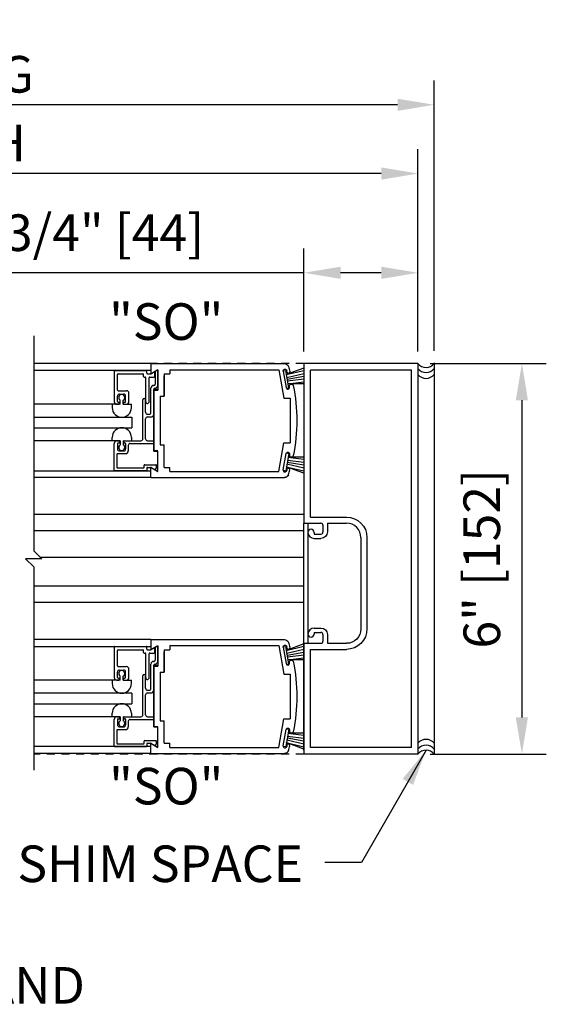
# Model space of a CAD drawing. Extents: x 927 to 2550, y 1426 to 1716.
# Drawn here: x 1054 to 1062, y 1496 to 1511 of the extents above; entities that cross this region are included whole.
import ezdxf

# ---------------------------------------------------------------- set-up
doc = ezdxf.new("R2010")
doc.units = 0
doc.header["$MEASUREMENT"] = 0
doc.header["$PDMODE"] = 2
doc.header["$PDSIZE"] = -2
doc.linetypes.add('HIDDEN2', pattern=[0.1875, 0.125, -0.0625])
doc.layers.get('DEFPOINTS').update_dxf_attribs({"linetype": 'CONTINUOUS'})
for name, color, linetype in [('G-DETL-DIMS', 31, 'CONTINUOUS'), ('G-DETL-FINE', 32, 'CONTINUOUS'), ('G-DETL-HIDN', 32, 'HIDDEN2'), ('G-DETL-TEXT', 31, 'CONTINUOUS'), ('G-DETL-TITL', 30, 'CONTINUOUS')]:
    doc.layers.add(name, color=color, linetype=linetype)
doc.styles.get("Standard").update_dxf_attribs({"font": 'romans.shx'})
doc.dimstyles.new('DIM6', dxfattribs={"dimscale": 6, "dimtxt": 0.09375, "dimasz": 0.09375, "dimexe": 0.0625, "dimexo": 0.03125, "dimgap": 0.03125, "dimtad": 1, "dimdec": 3, "dimzin": 4, "dimdsep": 46, "dimlunit": 5, "dimtxsty": 'Standard', "dimcen": -0.0625, "dimadec": 0, "dimazin": 0, "dimtfac": 1, "dimtdec": 3, "dimtofl": 0, "dimtmove": 0, "dimatfit": 3, "dimfxl": 0.06, "dimfrac": 2, "dimtolj": 1, "dimtzin": 4, "dimarcsym": 0})
doc.dimstyles.new('DIM6$7', dxfattribs={"dimscale": 6, "dimtxt": 0.09375, "dimasz": 0.09375, "dimexe": 0.0625, "dimexo": 0.03125, "dimgap": 0.03125, "dimtad": 0, "dimdec": 3, "dimzin": 4, "dimdsep": 46, "dimlunit": 5, "dimtxsty": 'Standard', "dimcen": -0.0625, "dimadec": 0, "dimazin": 0, "dimtfac": 1, "dimtdec": 3, "dimtofl": 0, "dimtmove": 0, "dimatfit": 3, "dimfxl": 0.06, "dimfrac": 2, "dimtolj": 1, "dimtzin": 4, "dimarcsym": 0})

# ---------------------------------------------------------------- blocks, each defined once
blk = doc.blocks.new('*D85')
at = {"layer": 'DEFPOINTS', "color": 0, "transparency": 16777216}
for p in [(1060.092, 1505.799), (1060.092, 1499.799), (1061.688, 1499.799)]:
    blk.add_point(p, dxfattribs=at)
at = {"layer": 'G-DETL-DIMS', "color": 0, "lineweight": -2, "transparency": 16777216}
for p, q in [((1060.279, 1505.799), (1062.063, 1505.799)), ((1061.688, 1505.236), (1061.688, 1500.361)), ((1060.279, 1499.799), (1062.063, 1499.799))]:
    blk.add_line(p, q, dxfattribs=at)
at = {"layer": 'G-DETL-DIMS', "color": 0, "transparency": 16777216}
for points in [[(1061.594, 1505.236), (1061.781, 1505.236), (1061.688, 1505.799)], [(1061.594, 1500.361), (1061.781, 1500.361), (1061.688, 1499.799)]]:
    blk.add_solid(points, dxfattribs=at)
at = {"layer": 'G-DETL-DIMS', "color": 0, "transparency": 16777216, "insert": (1061.072, 1502.799), "char_height": 0.5625, "attachment_point": 5, "rotation": 90}
blk.add_mtext('\\A1;6" [152]', dxfattribs=at)
blk = doc.blocks.new('*D83')
at = {"layer": 'DEFPOINTS', "color": 0, "transparency": 16777216}
for p in [(1041.806, 1509.777), (1041.806, 1505.799), (1060.342, 1505.809)]:
    blk.add_point(p, dxfattribs=at)
at = {"layer": 'G-DETL-DIMS', "color": 0, "lineweight": -2, "transparency": 16777216}
for p, q in [((1041.806, 1505.986), (1041.806, 1510.152)), ((1060.342, 1505.997), (1060.342, 1510.152)), ((1059.779, 1509.777), (1042.369, 1509.777))]:
    blk.add_line(p, q, dxfattribs=at)
at = {"layer": 'G-DETL-DIMS', "color": 0, "transparency": 16777216}
for points in [[(1042.369, 1509.87), (1042.369, 1509.683), (1041.806, 1509.777)], [(1059.779, 1509.87), (1059.779, 1509.683), (1060.342, 1509.777)]]:
    blk.add_solid(points, dxfattribs=at)
at = {"layer": 'G-DETL-DIMS', "color": 0, "transparency": 16777216, "insert": (1051.074, 1510.245), "char_height": 0.5625, "attachment_point": 5}
blk.add_mtext('\\A1;ROUGH OPENING', dxfattribs=at)
blk = doc.blocks.new('*D84')
at = {"layer": 'DEFPOINTS', "color": 0, "transparency": 16777216}
for p in [(1042.056, 1508.72), (1042.056, 1505.799), (1060.092, 1505.799)]:
    blk.add_point(p, dxfattribs=at)
at = {"layer": 'G-DETL-DIMS', "color": 0, "lineweight": -2, "transparency": 16777216}
for p, q in [((1042.056, 1505.986), (1042.056, 1509.095)), ((1060.092, 1505.986), (1060.092, 1509.095)), ((1059.529, 1508.72), (1042.619, 1508.72))]:
    blk.add_line(p, q, dxfattribs=at)
at = {"layer": 'G-DETL-DIMS', "color": 0, "transparency": 16777216}
for points in [[(1042.619, 1508.814), (1042.619, 1508.626), (1042.056, 1508.72)], [(1059.529, 1508.814), (1059.529, 1508.626), (1060.092, 1508.72)]]:
    blk.add_solid(points, dxfattribs=at)
at = {"layer": 'G-DETL-DIMS', "color": 0, "transparency": 16777216, "insert": (1051.074, 1509.189), "char_height": 0.5625, "attachment_point": 5}
blk.add_mtext('\\A1;PACKAGE WIDTH', dxfattribs=at)
blk = doc.blocks.new('*D87')
at = {"layer": 'DEFPOINTS', "color": 0, "transparency": 16777216}
for p in [(1060.092, 1507.195), (1058.342, 1505.799), (1060.092, 1505.799)]:
    blk.add_point(p, dxfattribs=at)
at = {"layer": 'G-DETL-DIMS', "color": 0, "lineweight": -2, "transparency": 16777216}
for p, q in [((1058.342, 1505.986), (1058.342, 1507.57)), ((1060.092, 1505.986), (1060.092, 1507.57)), ((1058.342, 1507.195), (1052.181, 1507.195)), ((1059.529, 1507.195), (1058.904, 1507.195))]:
    blk.add_line(p, q, dxfattribs=at)
at = {"layer": 'G-DETL-DIMS', "color": 0, "transparency": 16777216}
for points in [[(1058.904, 1507.288), (1058.904, 1507.101), (1058.342, 1507.195)], [(1059.529, 1507.288), (1059.529, 1507.101), (1060.092, 1507.195)]]:
    blk.add_solid(points, dxfattribs=at)
at = {"layer": 'G-DETL-DIMS', "color": 0, "transparency": 16777216, "insert": (1054.98, 1507.811), "char_height": 0.5625, "attachment_point": 5}
blk.add_mtext('\\A1;1 3/4" [44]', dxfattribs=at)

msp = doc.modelspace()

# ---------------------------------------------------------------- linework, layer by layer
at = {"layer": 'G-DETL-FINE'}
for p, q in [((1055.9915, 1505.7986), (1054.1929, 1505.7986)), ((1055.9915, 1505.7986), (1058.0437, 1505.7986)), ((1055.9915, 1505.7986), (1055.9915, 1505.6426)), ((1058.3415, 1505.7313), (1058.0695, 1505.6326)), ((1058.3415, 1505.7986), (1058.3415, 1503.3466)), ((1060.0915, 1505.7986), (1058.3415, 1505.7986)), ((1060.0915, 1505.7986), (1060.0915, 1499.7986)), ((1060.3415, 1505.8091), (1060.3415, 1499.7986)), ((1055.9915, 1505.6924), (1054.1929, 1505.6924)), ((1055.4273, 1505.6836), (1055.4273, 1505.2156)), ((1055.4373, 1505.6936), (1055.9173, 1505.6936)), ((1055.4783, 1505.3926), (1055.4783, 1505.6326)), ((1055.4883, 1505.6426), (1055.8663, 1505.6426)), ((1055.8763, 1505.6016), (1055.8763, 1505.6326)), ((1055.8863, 1505.5916), (1055.9023, 1505.5916)), ((1055.9123, 1505.2096), (1055.9123, 1505.5816)), ((1055.9273, 1505.6526), (1055.9273, 1505.6836)), ((1055.9373, 1505.6426), (1055.9865, 1505.6426)), ((1055.9633, 1505.2096), (1055.9633, 1505.5816)), ((1055.9733, 1505.5916), (1056.0413, 1505.5916)), ((1055.9915, 1505.6438), (1056.0995, 1505.7062)), ((1055.9915, 1505.6426), (1056.0995, 1505.705)), ((1055.9915, 1505.6438), (1056.0363, 1505.6696)), ((1056.0513, 1505.6016), (1056.0513, 1505.661)), ((1056.0553, 1505.6807), (1056.0553, 1505.4842)), ((1056.0963, 1505.4642), (1056.0963, 1505.7046)), ((1056.0995, 1505.705), (1056.0995, 1505.3916)), ((1056.1925, 1505.6426), (1056.1925, 1505.2986)), ((1056.1925, 1505.6426), (1056.2805, 1505.6426)), ((1056.1925, 1505.2986), (1056.1925, 1505.6112)), ((1056.2805, 1505.7056), (1057.9555, 1505.7056)), ((1056.2805, 1505.7056), (1056.2805, 1505.6426)), ((1057.9555, 1505.7056), (1058.0327, 1505.2672)), ((1058.0217, 1505.6866), (1058.0611, 1505.6936)), ((1058.0227, 1505.6814), (1058.0669, 1505.4302)), ((1058.1081, 1505.4278), (1058.0611, 1505.6936)), ((1058.0695, 1505.6326), (1058.3415, 1505.695)), ((1058.0803, 1505.6718), (1058.0769, 1505.691)), ((1058.0799, 1505.5878), (1058.3415, 1505.6488)), ((1058.0845, 1505.5606), (1058.3415, 1505.6059)), ((1058.4415, 1503.4396), (1058.4415, 1505.6986)), ((1059.9915, 1505.6986), (1058.4415, 1505.6986)), ((1059.9915, 1499.8986), (1059.9915, 1505.6986)), ((1055.9923, 1505.0508), (1055.9923, 1505.4232)), ((1056.0333, 1505.4642), (1056.0353, 1505.4642)), ((1056.0551, 1505.4232), (1056.0553, 1505.4232)), ((1058.0731, 1505.4216), (1058.1081, 1505.4278)), ((1058.0893, 1505.5336), (1058.3415, 1505.564)), ((1058.0949, 1505.488), (1058.3415, 1505.5185)), ((1058.3415, 1505.4883), (1058.0949, 1505.488)), ((1055.4783, 1505.2156), (1055.4783, 1505.2996)), ((1055.4883, 1505.3826), (1055.6133, 1505.3826)), ((1055.5093, 1505.3306), (1055.5723, 1505.3306)), ((1055.6033, 1505.2156), (1055.6033, 1505.2996)), ((1055.6543, 1505.2156), (1055.6543, 1505.3416)), ((1056.0353, 1505.0198), (1056.0353, 1505.4032)), ((1056.0385, 1505.4078), (1056.0995, 1505.4078)), ((1056.0385, 1505.3928), (1056.0385, 1504.4568)), ((1056.0385, 1504.4556), (1056.0385, 1505.3916)), ((1056.0385, 1505.3916), (1056.0995, 1505.3916)), ((1056.1315, 1505.2986), (1056.1315, 1504.5486)), ((1056.1315, 1505.2986), (1056.1925, 1505.2986)), ((1055.5211, 1505.1746), (1054.1929, 1505.1746)), ((1055.3965, 1505.1746), (1055.3965, 1505.1214)), ((1055.4683, 1505.1746), (1055.4993, 1505.1746)), ((1055.4883, 1505.2056), (1055.4993, 1505.2056)), ((1055.5093, 1505.1846), (1055.5093, 1505.1956)), ((1055.5211, 1505.1746), (1055.5211, 1505.2376)), ((1055.5671, 1505.1746), (1055.5671, 1505.2376)), ((1055.5671, 1505.1746), (1055.6915, 1505.1746)), ((1055.5723, 1505.1846), (1055.5723, 1505.1956)), ((1055.5823, 1505.2056), (1055.5933, 1505.2056)), ((1055.5823, 1505.1746), (1055.6133, 1505.1746)), ((1055.6915, 1505.1214), (1055.6915, 1505.1746)), ((1055.8683, 1504.6438), (1055.8683, 1505.2414)), ((1055.9093, 1505.0508), (1055.9093, 1505.2414)), ((1055.9151, 1505.2026), (1055.9307, 1505.187)), ((1055.9603, 1505.2026), (1055.9447, 1505.187)), ((1058.0327, 1505.2672), (1058.1315, 1505.2672)), ((1058.1315, 1505.2672), (1058.1315, 1504.5802)), ((1054.1929, 1504.9734), (1055.6969, 1504.9734)), ((1055.6969, 1504.9744), (1055.6969, 1504.8128)), ((1055.9403, 1505.0198), (1055.9611, 1505.0198)), ((1055.9403, 1504.9788), (1055.9943, 1504.9788)), ((1055.9093, 1504.6438), (1055.9093, 1504.9478)), ((1054.1929, 1504.8116), (1055.6969, 1504.8128)), ((1055.5211, 1504.6128), (1054.1929, 1504.6128)), ((1055.3965, 1504.6128), (1055.3965, 1504.6658)), ((1055.4273, 1504.1638), (1055.4273, 1504.5718)), ((1055.4683, 1504.6128), (1055.4993, 1504.6128)), ((1055.4783, 1504.5718), (1055.4783, 1504.4878)), ((1055.4883, 1504.5818), (1055.5093, 1504.5818)), ((1055.5093, 1504.6028), (1055.5093, 1504.5818)), ((1055.5211, 1504.6128), (1055.5211, 1504.5498)), ((1055.5671, 1504.6128), (1055.5671, 1504.5498)), ((1055.5671, 1504.6128), (1055.6915, 1504.6128)), ((1055.5723, 1504.6028), (1055.5723, 1504.5918)), ((1055.5823, 1504.6128), (1055.8373, 1504.6128)), ((1055.5823, 1504.5818), (1055.5933, 1504.5818)), ((1055.6033, 1504.5718), (1055.6033, 1504.4878)), ((1055.6443, 1504.5408), (1055.6443, 1504.4568)), ((1055.6751, 1504.5718), (1056.0253, 1504.5718)), ((1055.6915, 1504.6658), (1055.6915, 1504.6128)), ((1055.9403, 1504.6128), (1056.0253, 1504.6128)), ((1056.0353, 1504.5818), (1056.0353, 1504.6028)), ((1056.1315, 1504.5486), (1056.1925, 1504.5486)), ((1056.1925, 1504.2362), (1056.1925, 1504.5486)), ((1056.1925, 1504.2046), (1056.1925, 1504.5486)), ((1057.9555, 1504.1416), (1058.0327, 1504.5802)), ((1058.0327, 1504.5802), (1058.1315, 1504.5802)), ((1055.4683, 1504.4058), (1055.4683, 1504.2048)), ((1055.4783, 1504.4158), (1055.6033, 1504.4158)), ((1055.5093, 1504.4568), (1055.5723, 1504.4568)), ((1056.0995, 1504.4568), (1056.0385, 1504.4568)), ((1056.0385, 1504.4556), (1056.0995, 1504.4556)), ((1056.0995, 1504.1422), (1056.0995, 1504.4556)), ((1058.0227, 1504.1658), (1058.0669, 1504.417)), ((1058.1081, 1504.4196), (1058.0611, 1504.1536)), ((1058.0731, 1504.4258), (1058.1081, 1504.4196)), ((1055.8863, 1504.2048), (1055.8863, 1504.2358)), ((1055.8963, 1504.2458), (1056.0663, 1504.2458)), ((1056.0763, 1504.1982), (1056.0763, 1504.2358)), ((1058.0695, 1504.2148), (1058.3415, 1504.1522)), ((1058.3415, 1504.1161), (1058.0695, 1504.2148)), ((1058.0799, 1504.2594), (1058.3415, 1504.1986)), ((1058.0845, 1504.2866), (1058.3415, 1504.2413)), ((1058.0893, 1504.3138), (1058.3415, 1504.2834)), ((1058.0949, 1504.3594), (1058.3415, 1504.3288)), ((1058.3415, 1504.3591), (1058.0949, 1504.3594)), ((1054.1929, 1504.1528), (1055.9915, 1504.1528)), ((1055.4373, 1504.1538), (1055.9173, 1504.1538)), ((1055.4783, 1504.1948), (1055.8761, 1504.1948)), ((1055.9273, 1504.1948), (1055.9273, 1504.1638)), ((1055.9373, 1504.2048), (1055.9865, 1504.2048)), ((1055.9915, 1504.2058), (1056.0995, 1504.1434)), ((1055.9915, 1504.0486), (1055.9915, 1504.2046)), ((1055.9915, 1504.2046), (1056.0995, 1504.1422)), ((1056.0553, 1504.171), (1056.0963, 1504.145)), ((1056.0567, 1504.1746), (1056.0733, 1504.1912)), ((1056.1925, 1504.2046), (1056.2805, 1504.2046)), ((1056.2805, 1504.1416), (1056.2805, 1504.2046)), ((1056.2805, 1504.1416), (1057.9555, 1504.1416)), ((1058.0217, 1504.1606), (1058.0611, 1504.1536)), ((1058.0803, 1504.1756), (1058.0769, 1504.1564)), ((1055.9915, 1504.0486), (1054.1929, 1504.0486)), ((1055.9915, 1504.0486), (1058.0437, 1504.0486)), ((1058.3415, 1503.4808), (1054.1929, 1503.4808)), ((1058.3415, 1501.5006), (1058.3415, 1503.3466)), ((1058.3415, 1503.3466), (1058.6015, 1503.3466)), ((1058.404, 1501.5006), (1058.404, 1503.3466)), ((1058.4415, 1503.4396), (1058.9945, 1503.4396)), ((1058.6335, 1503.3146), (1058.6335, 1503.2116)), ((1058.7015, 1503.3466), (1058.9945, 1503.3466)), ((1058.7015, 1503.3466), (1058.7015, 1503.2116)), ((1058.3415, 1503.2308), (1054.1929, 1503.2308)), ((1058.4975, 1503.2056), (1058.4975, 1503.1796)), ((1058.4975, 1503.1796), (1058.6015, 1503.1796)), ((1058.4975, 1503.1116), (1058.6015, 1503.1116)), ((1059.2165, 1503.1246), (1059.2165, 1501.7226)), ((1059.3095, 1503.1238), (1059.3095, 1501.7226)), ((1058.3415, 1502.8168), (1054.2997, 1502.8168)), ((1058.3415, 1502.3774), (1054.1929, 1502.3774)), ((1058.3415, 1502.1274), (1054.1929, 1502.1274)), ((1058.4975, 1501.7356), (1058.6015, 1501.7356)), ((1058.4975, 1501.6676), (1058.6015, 1501.6676)), ((1058.4975, 1501.6676), (1058.4975, 1501.6416)), ((1055.9915, 1501.5579), (1054.1929, 1501.5579)), ((1055.9915, 1501.5579), (1058.0437, 1501.5579)), ((1055.9915, 1501.5579), (1055.9915, 1501.4019)), ((1058.3415, 1501.4905), (1058.0695, 1501.3919)), ((1058.3415, 1501.5006), (1058.3415, 1499.7986)), ((1058.3415, 1501.5006), (1058.6015, 1501.5006)), ((1058.6335, 1501.6356), (1058.6335, 1501.5326)), ((1058.7015, 1501.6356), (1058.7015, 1501.5006)), ((1058.7015, 1501.5006), (1058.9945, 1501.5006)), ((1054.1929, 1501.4539), (1055.9915, 1501.4539)), ((1055.4273, 1501.4429), (1055.4273, 1500.9749)), ((1055.4373, 1501.4529), (1055.9173, 1501.4529)), ((1055.4783, 1501.1519), (1055.4783, 1501.3919)), ((1055.4883, 1501.4019), (1055.8663, 1501.4019)), ((1055.8763, 1501.3609), (1055.8763, 1501.3919)), ((1055.8863, 1501.3509), (1055.9023, 1501.3509)), ((1055.9123, 1500.9689), (1055.9123, 1501.3409)), ((1055.9273, 1501.4119), (1055.9273, 1501.4429)), ((1055.9373, 1501.4019), (1055.9865, 1501.4019)), ((1055.9633, 1500.9689), (1055.9633, 1501.3409)), ((1055.9733, 1501.3509), (1056.0413, 1501.3509)), ((1055.9915, 1501.4031), (1056.0995, 1501.4655)), ((1055.9915, 1501.4019), (1056.0995, 1501.4643)), ((1055.9915, 1501.4031), (1056.0363, 1501.4289)), ((1056.0513, 1501.3609), (1056.0513, 1501.4203)), ((1056.0553, 1501.4399), (1056.0553, 1501.2435)), ((1056.0963, 1501.2235), (1056.0963, 1501.4639)), ((1056.0995, 1501.4643), (1056.0995, 1501.1509)), ((1056.1925, 1501.4019), (1056.1925, 1501.0579)), ((1056.1925, 1501.4019), (1056.2805, 1501.4019)), ((1056.1925, 1501.0579), (1056.1925, 1501.3705)), ((1056.2805, 1501.4649), (1057.9555, 1501.4649)), ((1056.2805, 1501.4649), (1056.2805, 1501.4019)), ((1057.9555, 1501.4649), (1058.0327, 1501.0265)), ((1058.0217, 1501.4459), (1058.0611, 1501.4529)), ((1058.0227, 1501.4407), (1058.0669, 1501.1895)), ((1058.1081, 1501.1871), (1058.0611, 1501.4529)), ((1058.0695, 1501.3919), (1058.3415, 1501.4543)), ((1058.0803, 1501.4311), (1058.0769, 1501.4503)), ((1058.0799, 1501.3471), (1058.3415, 1501.4081)), ((1058.0845, 1501.3199), (1058.3415, 1501.3652)), ((1058.3415, 1499.8572), (1058.3415, 1501.4822)), ((1058.4415, 1499.8986), (1058.4415, 1501.4076)), ((1058.4415, 1501.4076), (1058.9945, 1501.4076)), ((1056.0333, 1501.2235), (1056.0353, 1501.2235)), ((1058.0731, 1501.1809), (1058.1081, 1501.1871)), ((1058.0893, 1501.2929), (1058.3415, 1501.3233)), ((1058.0949, 1501.2473), (1058.3415, 1501.2777)), ((1058.3415, 1501.2476), (1058.0949, 1501.2473)), ((1055.4783, 1500.9749), (1055.4783, 1501.0589)), ((1055.4883, 1501.1419), (1055.6133, 1501.1419)), ((1055.5093, 1501.0899), (1055.5723, 1501.0899)), ((1055.6033, 1500.9749), (1055.6033, 1501.0589)), ((1055.6543, 1500.9749), (1055.6543, 1501.1009)), ((1055.9923, 1500.8101), (1055.9923, 1501.1825)), ((1056.0353, 1500.7791), (1056.0353, 1501.1625)), ((1056.0385, 1501.1671), (1056.0995, 1501.1671)), ((1056.0385, 1501.1521), (1056.0385, 1500.2161)), ((1056.0385, 1500.2149), (1056.0385, 1501.1509)), ((1056.0385, 1501.1509), (1056.0995, 1501.1509)), ((1056.0551, 1501.1825), (1056.0553, 1501.1825)), ((1056.1315, 1501.0579), (1056.1315, 1500.3079)), ((1056.1315, 1501.0579), (1056.1925, 1501.0579)), ((1055.5211, 1500.9339), (1054.1929, 1500.9339)), ((1055.3965, 1500.9339), (1055.3965, 1500.8807)), ((1055.4683, 1500.9339), (1055.4993, 1500.9339)), ((1055.4883, 1500.9649), (1055.4993, 1500.9649)), ((1055.5093, 1500.9439), (1055.5093, 1500.9549)), ((1055.5211, 1500.9339), (1055.5211, 1500.9969)), ((1055.5671, 1500.9339), (1055.5671, 1500.9969)), ((1055.5671, 1500.9339), (1055.6915, 1500.9339)), ((1055.5723, 1500.9439), (1055.5723, 1500.9549)), ((1055.5823, 1500.9649), (1055.5933, 1500.9649)), ((1055.5823, 1500.9339), (1055.6133, 1500.9339)), ((1055.6915, 1500.8807), (1055.6915, 1500.9339)), ((1055.8683, 1500.4031), (1055.8683, 1501.0007)), ((1055.9093, 1500.8101), (1055.9093, 1501.0007)), ((1055.9151, 1500.9619), (1055.9307, 1500.9463)), ((1055.9603, 1500.9619), (1055.9447, 1500.9463)), ((1058.0327, 1501.0265), (1058.1315, 1501.0265)), ((1058.1315, 1501.0265), (1058.1315, 1500.3395)), ((1055.6969, 1500.7337), (1054.1929, 1500.7337)), ((1055.6969, 1500.7337), (1055.6969, 1500.5721)), ((1055.9403, 1500.7791), (1055.9611, 1500.7791)), ((1055.9403, 1500.7381), (1055.9943, 1500.7381)), ((1055.9093, 1500.4031), (1055.9093, 1500.7071)), ((1054.1929, 1500.5721), (1055.6969, 1500.5721)), ((1055.5211, 1500.3721), (1054.1929, 1500.3721)), ((1055.3965, 1500.3721), (1055.3965, 1500.4251)), ((1055.4273, 1499.9231), (1055.4273, 1500.3311)), ((1055.4683, 1500.3721), (1055.4993, 1500.3721)), ((1055.4783, 1500.3311), (1055.4783, 1500.2471)), ((1055.4883, 1500.3411), (1055.5093, 1500.3411)), ((1055.5093, 1500.3621), (1055.5093, 1500.3411)), ((1055.5211, 1500.3721), (1055.5211, 1500.3091)), ((1055.5671, 1500.3721), (1055.5671, 1500.3091)), ((1055.5671, 1500.3721), (1055.6915, 1500.3721)), ((1055.5723, 1500.3621), (1055.5723, 1500.3511)), ((1055.5823, 1500.3721), (1055.8373, 1500.3721)), ((1055.5823, 1500.3411), (1055.5933, 1500.3411)), ((1055.6033, 1500.3311), (1055.6033, 1500.2471)), ((1055.6443, 1500.3001), (1055.6443, 1500.2161)), ((1055.6751, 1500.3311), (1056.0253, 1500.3311)), ((1055.6915, 1500.4251), (1055.6915, 1500.3721)), ((1055.9403, 1500.3721), (1056.0253, 1500.3721)), ((1056.0353, 1500.3411), (1056.0353, 1500.3621)), ((1056.1315, 1500.3079), (1056.1925, 1500.3079)), ((1056.1925, 1499.9955), (1056.1925, 1500.3079)), ((1056.1925, 1499.9639), (1056.1925, 1500.3079)), ((1057.9555, 1499.9009), (1058.0327, 1500.3395)), ((1058.0327, 1500.3395), (1058.1315, 1500.3395)), ((1055.4683, 1500.1651), (1055.4683, 1499.9641)), ((1055.4783, 1500.1751), (1055.6033, 1500.1751)), ((1055.5093, 1500.2161), (1055.5723, 1500.2161)), ((1056.0995, 1500.2161), (1056.0385, 1500.2161)), ((1056.0385, 1500.2149), (1056.0995, 1500.2149)), ((1056.0995, 1499.9015), (1056.0995, 1500.2149)), ((1058.0227, 1499.9251), (1058.0669, 1500.1763)), ((1058.1081, 1500.1789), (1058.0611, 1499.9129)), ((1058.0731, 1500.1851), (1058.1081, 1500.1789)), ((1055.8863, 1499.9641), (1055.8863, 1499.9951)), ((1055.8963, 1500.0051), (1056.0663, 1500.0051)), ((1056.0763, 1499.9575), (1056.0763, 1499.9951)), ((1058.0799, 1500.0187), (1058.3415, 1499.9578)), ((1058.0845, 1500.0459), (1058.3415, 1500.0005)), ((1058.0893, 1500.0731), (1058.3415, 1500.0426)), ((1058.0949, 1500.1187), (1058.3415, 1500.088)), ((1058.3415, 1500.1184), (1058.0949, 1500.1187)), ((1055.9915, 1499.9143), (1054.1929, 1499.9143)), ((1055.4373, 1499.9131), (1055.9173, 1499.9131)), ((1055.4783, 1499.9541), (1055.8761, 1499.9541)), ((1055.9273, 1499.9541), (1055.9273, 1499.9231)), ((1055.9373, 1499.9641), (1055.9865, 1499.9641)), ((1055.9915, 1499.9651), (1056.0995, 1499.9027)), ((1055.9915, 1499.8079), (1055.9915, 1499.9639)), ((1055.9915, 1499.9639), (1056.0995, 1499.9015)), ((1056.0553, 1499.9303), (1056.0963, 1499.9043)), ((1056.0567, 1499.9339), (1056.0733, 1499.9505)), ((1056.1925, 1499.9639), (1056.2805, 1499.9639)), ((1056.2805, 1499.9009), (1056.2805, 1499.9639)), ((1056.2805, 1499.9009), (1057.9555, 1499.9009)), ((1058.0217, 1499.9199), (1058.0611, 1499.9129)), ((1058.0695, 1499.9741), (1058.3415, 1499.9115)), ((1058.3415, 1499.8754), (1058.0695, 1499.9741)), ((1058.0803, 1499.9349), (1058.0769, 1499.9157)), ((1059.9915, 1499.8986), (1058.4415, 1499.8986)), ((1055.9915, 1499.8079), (1054.1929, 1499.8079)), ((1055.9915, 1499.8079), (1058.0437, 1499.8079)), ((1060.0915, 1499.7986), (1058.3415, 1499.7986))]:
    msp.add_line(p, q, dxfattribs=at)
at = {"layer": 'G-DETL-FINE', "extrusion": (0, 0, -1)}
for centre, radius, start, end in [((-1058.0437, 1505.7366), 0.062, 90, 162.3948), ((-1055.4815, 1504.9236), 2.75, 162.3949, 164.0402), ((-1058.0497, 1505.6862), 0.0276, 350.0003, 80.0008), ((-1058.0497, 1505.6862), 0.0276, 80.0002, 170.0002), ((-1058.1029, 1505.6758), 0.023, 169.9998, 259.9998), ((-1058.1495, 1505.4522), 0.031, 336.433, 156.433), ((-1055.4815, 1504.9236), 2.75, 168.6561, 191.3442), ((-1058.0941, 1504.4122), 0.0276, 10.0001, 99.9996), ((-1058.0941, 1504.4122), 0.0276, 100.0002, 190.0628), ((-1055.9889, 1504.1946), 0.01, 90.0003, 119.9985), ((-1058.0437, 1504.1106), 0.062, 197.605, 270), ((-1058.1029, 1504.1716), 0.023, 10.0001, 100.0007), ((-1058.9945, 1503.1246), 0.315, 90, 180), ((-1058.6015, 1503.2116), 0.1, 180, 270), ((-1058.6015, 1501.6356), 0.1, 90, 180), ((-1058.9945, 1501.7226), 0.222, 180, 270), ((-1058.9945, 1501.7226), 0.315, 180, 270), ((-1058.0437, 1501.4959), 0.062, 90, 162.3948), ((-1055.4815, 1500.6829), 2.75, 162.3949, 164.0402), ((-1058.0497, 1501.4455), 0.0276, 350.0003, 80.0008), ((-1058.0497, 1501.4455), 0.0276, 80.0002, 170.0002), ((-1058.1029, 1501.4351), 0.023, 169.9998, 259.9998), ((-1058.1495, 1501.2115), 0.031, 336.433, 156.433), ((-1055.4815, 1500.6829), 2.75, 168.6561, 191.3442), ((-1058.0941, 1500.1715), 0.0276, 10.0001, 99.9996), ((-1058.0941, 1500.1715), 0.0276, 100.0002, 190.0628), ((-1055.9889, 1499.9539), 0.01, 90.0003, 119.9985), ((-1058.0437, 1499.8699), 0.062, 197.605, 270), ((-1058.1029, 1499.9309), 0.023, 10.0001, 100.0007)]:
    msp.add_arc(centre, radius, start, end, dxfattribs=at)
at = {"layer": 'G-DETL-FINE'}
for centre, radius, start, end in [((1060.2165, 1505.8975), 0.1594, 218.34015, 321.65985), ((1055.4373, 1505.6836), 0.01, 90, 180), ((1055.4883, 1505.6326), 0.01, 90, 180), ((1055.8663, 1505.6326), 0.01, 0, 90), ((1055.8863, 1505.6016), 0.01, 180, 270), ((1055.9023, 1505.5816), 0.01, 0, 90), ((1055.9173, 1505.6836), 0.01, 0, 90), ((1055.9373, 1505.6526), 0.01, 180, 270), ((1055.9733, 1505.5816), 0.01, 90, 180), ((1055.9865, 1505.6526), 0.01, 270, 300.0007), ((1056.0413, 1505.661), 0.01, 0, 120.0007), ((1056.0413, 1505.6016), 0.01, 270, 0), ((1058.1029, 1505.6758), 0.023, 190.0001, 280.0007), ((1060.2165, 1505.8222), 0.1594, 218.34015, 321.65985), ((1060.2165, 1505.7318), 0.1594, 218.34015, 321.65985), ((1056.0333, 1505.4232), 0.041, 89.8603, 179.8603), ((1056.0353, 1505.4842), 0.02, 270, 0), ((1056.0553, 1505.4032), 0.02, 90, 180), ((1056.0553, 1505.4642), 0.041, 270, 0), ((1058.0941, 1505.435), 0.0276, 190.0001, 279.9996), ((1058.0941, 1505.435), 0.0276, 280.0003, 10.0628), ((1055.4883, 1505.3926), 0.01, 180, 270), ((1055.5093, 1505.2996), 0.031, 90, 180), ((1055.5441, 1505.278), 0.0466, 299.641, 240.359), ((1055.5723, 1505.2996), 0.031, 0, 90), ((1055.6133, 1505.3416), 0.041, 0, 90), ((1055.5441, 1505.122), 0.1476, 180.202, 359.798), ((1055.4683, 1505.2156), 0.041, 180, 270), ((1055.4883, 1505.2156), 0.01, 180, 270), ((1055.4993, 1505.1956), 0.01, 0, 90), ((1055.4993, 1505.1846), 0.01, 270, 0), ((1055.5823, 1505.1956), 0.01, 90, 180), ((1055.5823, 1505.1846), 0.01, 180, 270), ((1055.5933, 1505.2156), 0.01, 270, 0), ((1055.6133, 1505.2156), 0.041, 270, 0), ((1055.8887, 1505.2414), 0.0206, 0, 180), ((1055.9223, 1505.2096), 0.01, 180, 225.081), ((1055.9377, 1505.1942), 0.01, 225, 315), ((1055.9533, 1505.2096), 0.01, 315, 0), ((1055.9403, 1505.0508), 0.031, 180, 270), ((1055.9403, 1504.9478), 0.031, 90, 180), ((1055.9611, 1505.0508), 0.031, 270, 0), ((1055.9943, 1505.0198), 0.041, 270, 0), ((1055.5441, 1504.6654), 0.1476, 0.202, 179.798), ((1055.4683, 1504.5718), 0.041, 90, 180), ((1055.4883, 1504.5718), 0.01, 90, 180), ((1055.5441, 1504.5094), 0.0466, 119.641, 60.359), ((1055.4993, 1504.6028), 0.01, 0, 90), ((1055.5823, 1504.6028), 0.01, 90, 180), ((1055.5823, 1504.5918), 0.01, 180, 270), ((1055.5933, 1504.5718), 0.01, 0, 90), ((1055.6753, 1504.5408), 0.031, 90.1479, 180), ((1055.8373, 1504.6438), 0.031, 270, 0), ((1055.8373, 1504.6438), 0.031, 270, 0), ((1055.9403, 1504.6438), 0.031, 180, 270), ((1055.9403, 1504.6438), 0.031, 180, 270), ((1056.0253, 1504.6028), 0.01, 0, 90), ((1056.0253, 1504.5818), 0.01, 270, 0), ((1055.4783, 1504.4058), 0.01, 90, 180), ((1055.5093, 1504.4878), 0.031, 180, 270), ((1055.5723, 1504.4878), 0.031, 270, 0), ((1055.6033, 1504.4568), 0.041, 270.1118, 0), ((1058.1495, 1504.395), 0.031, 156.433, 336.433), ((1055.8963, 1504.2358), 0.01, 90, 180), ((1056.0663, 1504.2358), 0.01, 0, 90), ((1055.4373, 1504.1638), 0.01, 180, 270), ((1055.4783, 1504.2048), 0.01, 180, 270), ((1055.8761, 1504.2048), 0.01, 270, 0), ((1055.9173, 1504.1638), 0.01, 270, 0), ((1055.9373, 1504.1948), 0.01, 90, 180), ((1055.9865, 1504.1948), 0.01, 59.9993, 90), ((1056.0495, 1504.1816), 0.01, 239.9993, 315.081), ((1056.0663, 1504.1982), 0.01, 314.919, 0), ((1058.0497, 1504.161), 0.0276, 170.0003, 260.0008), ((1058.0437, 1504.1106), 0.062, 270, 342.3948), ((1058.0497, 1504.161), 0.0276, 260.0002, 350.0002), ((1055.4815, 1504.9236), 2.75, 342.3949, 344.0402), ((1058.1029, 1504.1716), 0.023, 349.9998, 79.9998), ((1058.6015, 1503.3146), 0.032, 0, 90), ((1058.9945, 1503.1246), 0.222, 0, 90), ((1058.4505, 1503.2056), 0.047, 0, 180), ((1058.4975, 1503.2056), 0.094, 180, 270), ((1058.6015, 1503.2116), 0.032, 270, 0), ((1058.4975, 1501.6416), 0.094, 90, 180), ((1058.4505, 1501.6416), 0.047, 180, 0), ((1058.6015, 1501.6356), 0.032, 0, 90), ((1058.6015, 1501.5326), 0.032, 270, 0), ((1055.4373, 1501.4429), 0.01, 90, 180), ((1055.4883, 1501.3919), 0.01, 90, 180), ((1055.8663, 1501.3919), 0.01, 0, 90), ((1055.8863, 1501.3609), 0.01, 180, 270), ((1055.9023, 1501.3409), 0.01, 0, 90), ((1055.9173, 1501.4429), 0.01, 0, 90), ((1055.9373, 1501.4119), 0.01, 180, 270), ((1055.9733, 1501.3409), 0.01, 90, 180), ((1055.9865, 1501.4119), 0.01, 270, 300.0007), ((1056.0413, 1501.4203), 0.01, 0, 120.0007), ((1056.0413, 1501.3609), 0.01, 270, 0), ((1058.1029, 1501.4351), 0.023, 190.0001, 280.0007), ((1056.0333, 1501.1825), 0.041, 89.8603, 179.8603), ((1056.0353, 1501.2435), 0.02, 270, 0), ((1056.0553, 1501.2235), 0.041, 270, 0), ((1058.0941, 1501.1943), 0.0276, 190.0001, 279.9996), ((1058.0941, 1501.1943), 0.0276, 280.0003, 10.0628), ((1055.4883, 1501.1519), 0.01, 180, 270), ((1055.5093, 1501.0589), 0.031, 90, 180), ((1055.5441, 1501.0373), 0.0466, 299.641, 240.359), ((1055.5723, 1501.0589), 0.031, 0, 90), ((1055.6133, 1501.1009), 0.041, 0, 90), ((1056.0553, 1501.1625), 0.02, 90, 180), ((1055.4683, 1500.9749), 0.041, 180, 270), ((1055.4883, 1500.9749), 0.01, 180, 270), ((1055.4993, 1500.9549), 0.01, 0, 90), ((1055.4993, 1500.9439), 0.01, 270, 0), ((1055.5823, 1500.9549), 0.01, 90, 180), ((1055.5823, 1500.9439), 0.01, 180, 270), ((1055.5933, 1500.9749), 0.01, 270, 0), ((1055.6133, 1500.9749), 0.041, 270, 0), ((1055.8887, 1501.0007), 0.0206, 0, 180), ((1055.9223, 1500.9689), 0.01, 180, 225.081), ((1055.9377, 1500.9535), 0.01, 225, 315), ((1055.9533, 1500.9689), 0.01, 315, 0), ((1055.5441, 1500.8813), 0.1476, 180.202, 359.798), ((1055.9403, 1500.8101), 0.031, 180, 270), ((1055.9403, 1500.7071), 0.031, 90, 180), ((1055.9611, 1500.8101), 0.031, 270, 0), ((1055.9943, 1500.7791), 0.041, 270, 0), ((1055.5441, 1500.4247), 0.1476, 0.202, 179.798), ((1055.4683, 1500.3311), 0.041, 90, 180), ((1055.4883, 1500.3311), 0.01, 90, 180), ((1055.5441, 1500.2687), 0.0466, 119.641, 60.359), ((1055.4993, 1500.3621), 0.01, 0, 90), ((1055.5823, 1500.3621), 0.01, 90, 180), ((1055.5823, 1500.3511), 0.01, 180, 270), ((1055.5933, 1500.3311), 0.01, 0, 90), ((1055.6753, 1500.3001), 0.031, 90.1479, 180), ((1055.8373, 1500.4031), 0.031, 270, 0), ((1055.8373, 1500.4031), 0.031, 270, 0), ((1055.9403, 1500.4031), 0.031, 180, 270), ((1055.9403, 1500.4031), 0.031, 180, 270), ((1056.0253, 1500.3621), 0.01, 0, 90), ((1056.0253, 1500.3411), 0.01, 270, 0), ((1055.4783, 1500.1651), 0.01, 90, 180), ((1055.5093, 1500.2471), 0.031, 180, 270), ((1055.5723, 1500.2471), 0.031, 270, 0), ((1055.6033, 1500.2161), 0.041, 270.1118, 0), ((1058.1495, 1500.1543), 0.031, 156.433, 336.433), ((1055.8963, 1499.9951), 0.01, 90, 180), ((1056.0663, 1499.9951), 0.01, 0, 90), ((1060.2165, 1499.8654), 0.1594, 38.34015, 141.65985), ((1055.4373, 1499.9231), 0.01, 180, 270), ((1055.4783, 1499.9641), 0.01, 180, 270), ((1055.8761, 1499.9641), 0.01, 270, 0), ((1055.9173, 1499.9231), 0.01, 270, 0), ((1055.9373, 1499.9541), 0.01, 90, 180), ((1055.9865, 1499.9541), 0.01, 59.9993, 90), ((1056.0495, 1499.9409), 0.01, 239.9993, 315.081), ((1056.0663, 1499.9575), 0.01, 314.919, 0), ((1058.0497, 1499.9203), 0.0276, 170.0003, 260.0008), ((1058.0437, 1499.8699), 0.062, 270, 342.3948), ((1058.0497, 1499.9203), 0.0276, 260.0002, 350.0002), ((1055.4815, 1500.6829), 2.75, 342.3949, 344.0402), ((1058.1029, 1499.9309), 0.023, 349.9998, 79.9998), ((1060.2165, 1499.7751), 0.1594, 38.34015, 141.65985), ((1060.2165, 1499.6998), 0.1594, 38.34015, 141.65985)]:
    msp.add_arc(centre, radius, start, end, dxfattribs=at)
at = {"layer": 'G-DETL-HIDN'}
for p, q in [((1058.3415, 1505.7986), (1054.1929, 1505.7986)), ((1058.3415, 1499.7986), (1054.1929, 1499.7986))]:
    msp.add_line(p, q, dxfattribs=at)
at = {"layer": 'G-DETL-TEXT'}
for p, q in [((1054.1929, 1506.2255), (1054.1929, 1502.9236)), ((1054.1929, 1502.9236), (1054.3179, 1502.7986)), ((1054.3179, 1502.7986), (1054.0679, 1502.7986)), ((1054.0679, 1502.7986), (1054.1929, 1502.6736)), ((1054.1929, 1502.6736), (1054.1929, 1499.5494))]:
    msp.add_line(p, q, dxfattribs=at)

# ---------------------------------------------------------------- texts
at = {"layer": 'G-DETL-DIMS'}
for p in [(1055.3496, 1506.1635), (1055.3496, 1499.0245)]:
    msp.add_text('"SO"', height=0.5625, dxfattribs=at).set_placement(p)
at = {"layer": 'G-DETL-DIMS', "insert": (1058.3271, 1498.3936), "char_height": 0.5625, "width": 10.866042, "attachment_point": 3}
msp.add_mtext('\\A1;1/4" SHIM SPACE', dxfattribs=at)
at = {"layer": 'G-DETL-TITL'}
msp.add_text('%%U RIGHT HAND ', height=0.5625, dxfattribs=at).set_placement((1050.2659, 1495.9628))

# ---------------------------------------------------------------- dimensions: what is measured, and where the dimension line sits
at = {"layer": 'G-DETL-DIMS'}
for base, p1, p2, text, picture, middle in [((1041.8062, 1509.7767), (1060.3415, 1505.8091), (1041.8062, 1505.7986), 'ROUGH OPENING', '*D83', (1051.0738, 1510.2454)), ((1042.0562, 1508.7201), (1060.0915, 1505.7986), (1042.0562, 1505.7986), 'PACKAGE WIDTH', '*D84', (1051.0738, 1509.1889))]:
    dim = msp.add_linear_dim(base=base, p1=p1, p2=p2, angle=180, text=text, dimstyle='DIM6', override={"dimpost": '"'}, dxfattribs=at)
    dim.commit()
    dim.dimension.update_dxf_attribs({"geometry": picture, "text_midpoint": middle})
dim = msp.add_linear_dim(base=(1060.0915, 1507.1945), p1=(1058.3415, 1505.7986), p2=(1060.0915, 1505.7986), dimstyle='DIM6', override={"dimpost": '"'}, dxfattribs=at)
dim.commit()
dim.dimension.update_dxf_attribs({"geometry": '*D87', "text_midpoint": (1054.9799, 1507.1945), "dimtype": 160})
dim = msp.add_linear_dim(base=(1061.6877, 1499.7986), p1=(1060.0915, 1505.7986), p2=(1060.0915, 1499.7986), angle=90, dimstyle='DIM6', override={"dimpost": '"'}, dxfattribs=at)
dim.commit()
dim.dimension.update_dxf_attribs({"geometry": '*D85', "text_midpoint": (1061.6877, 1502.7986), "dimtype": 160})

# ---------------------------------------------------------------- leaders
at = {"layer": 'G-DETL-DIMS', "annotation_type": 0, "has_hookline": 1, "hookline_direction": 1, "text_width": 7.5804}
msp.add_leader([(1060.2165, 1499.8591), (1059.2269, 1498.1301), (1058.6644, 1498.1301)], dimstyle='DIM6$7', dxfattribs=at)

doc.saveas('drawing.dxf')
